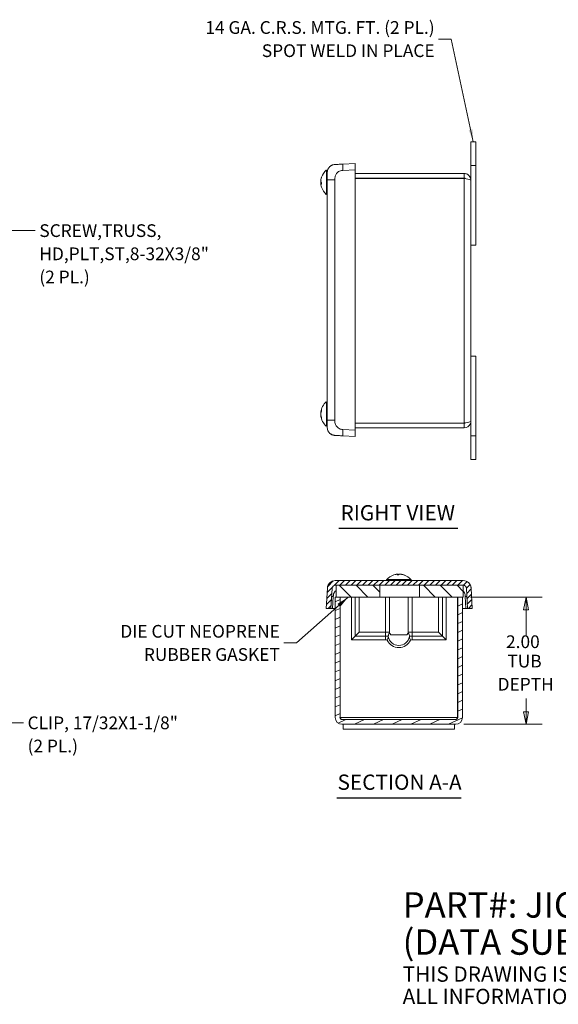
# Model space of a CAD drawing. Units: inches. Extents: x 2.4 to 30.8, y 1.4 to 20.1.
# Drawn here: x 12.7 to 21.2, y 1.4 to 16.9 of the extents above; entities that cross this region are included whole.
import ezdxf

# ---------------------------------------------------------------- set-up
doc = ezdxf.new("R2010")
doc.units = ezdxf.units.IN
doc.header["$LTSCALE"] = 2
doc.header["$MEASUREMENT"] = 0
for name, color, linetype, lineweight in [('Dimension (ANSI)', 7, 'Continuous', 5), ('Hatch (ANSI)', 7, 'Continuous', 5), ('Symbol (ANSI)', 7, 'Continuous', 5), ('Visible (ANSI)', 7, 'Continuous', 5), ('Visible Narrow (ANSI)', 7, 'Continuous', 5)]:
    doc.layers.add(name, color=color, linetype=linetype, lineweight=lineweight)
doc.styles.add('Note Text (ANSI)', font='RomanS.shx')
doc.styles.add('ROMANS', font='romans.shx')
doc.styles.add('Text Style168', font='tahoma.ttf')
doc.dimstyles.new('Default (ANSI)$7', dxfattribs={"dimscale": 2, "dimtxt": 0.1, "dimasz": 0.098425, "dimexe": 0.125, "dimexo": 0.0625, "dimgap": 0.031496, "dimtad": 0, "dimtih": 1, "dimtoh": 1, "dimrnd": 1e-08, "dimzin": 0, "dimdsep": 46, "dimtxsty": 'ROMANS', "dimcen": 0.09, "dimdle": 0.393701, "dimclrd": 256, "dimclre": 256, "dimclrt": 256, "dimadec": 0, "dimazin": 0, "dimtfac": 1, "dimtofl": 0, "dimtmove": 0, "dimatfit": 3, "dimfxl": 1, "dimtolj": 1, "dimtzin": 0, "dimlwd": -1, "dimlwe": -1, "dimarcsym": 0})

msp = doc.modelspace()

# ---------------------------------------------------------------- hatches: boundary and pattern name
at = {"layer": 'Hatch (ANSI)'}
h = msp.add_hatch(dxfattribs=at)
h.set_pattern_fill('ANSI31', color=256, scale=0.5, style=0)
edge = h.paths.add_edge_path()
edge.add_ellipse((19.712, 7.91), major_axis=(0.125, 0.007), ratio=1, start_angle=0, end_angle=87)
edge.add_line((19.712, 8.035), (17.699, 8.035))
edge.add_ellipse((17.699, 7.91), major_axis=(0, 0.125), ratio=1, start_angle=0, end_angle=87)
edge.add_line((17.574, 7.917), (17.557, 7.598))
edge.add_line((17.557, 7.598), (17.631, 7.598))
edge.add_line((17.631, 7.598), (17.648, 7.913))
edge.add_ellipse((17.699, 7.91), major_axis=(-0.0509, 0.0027), ratio=1, start_angle=273, end_angle=360, ccw=False)
edge.add_line((17.699, 7.961), (17.712, 7.961))
edge.add_line((17.712, 7.961), (18.399, 7.961))
edge.add_line((18.399, 7.961), (19.024, 7.961))
edge.add_line((19.024, 7.961), (19.712, 7.961))
edge.add_ellipse((19.712, 7.91), major_axis=(0, 0.051), ratio=1, start_angle=273, end_angle=360, ccw=False)
edge.add_line((19.762, 7.913), (19.779, 7.598))
edge.add_line((19.779, 7.598), (19.853, 7.598))
edge.add_line((19.853, 7.598), (19.836, 7.917))
h = msp.add_hatch(dxfattribs=at)
h.set_pattern_fill('ANSI31', color=256, scale=1.5, angle=90, style=0)
h.paths.add_polyline_path([(17.712, 7.774), (17.773, 7.774), (18.399, 7.774), (18.399, 7.961), (17.712, 7.961)])
h.paths.add_polyline_path([(19.024, 7.774), (19.625, 7.774), (19.699, 7.774), (19.712, 7.774), (19.712, 7.961), (19.024, 7.961)])
h = msp.add_hatch(dxfattribs=at)
h.set_pattern_fill('ANSI31', color=256, angle=-20, style=0)
edge = h.paths.add_edge_path()
edge.add_line((19.625, 7.774), (19.625, 5.879))
edge.add_ellipse((19.594, 5.879), major_axis=(0.0312, 0), ratio=1, start_angle=270, end_angle=360, ccw=False)
edge.add_line((19.594, 5.848), (17.804, 5.848))
edge.add_ellipse((17.804, 5.879), major_axis=(0, -0.0312), ratio=1, start_angle=270, end_angle=360, ccw=False)
edge.add_line((17.773, 5.879), (17.773, 7.774))
edge.add_line((17.773, 7.774), (17.712, 7.774))
edge.add_line((17.712, 7.774), (17.699, 7.774))
edge.add_line((17.699, 7.774), (17.699, 5.879))
edge.add_ellipse((17.804, 5.879), major_axis=(-0.105, 0), ratio=1, start_angle=0, end_angle=90)
edge.add_line((17.804, 5.774), (19.594, 5.774))
edge.add_ellipse((19.594, 5.879), major_axis=(0, -0.105), ratio=1, start_angle=0, end_angle=90)
edge.add_line((19.699, 5.879), (19.699, 7.774))
edge.add_line((19.699, 7.774), (19.625, 7.774))

# ---------------------------------------------------------------- linework, layer by layer
at = {"layer": 'Dimension (ANSI)'}
for p, q in [((19.824, 7.774), (20.952, 7.774)), ((20.702, 7.774), (20.662, 7.577)), ((20.702, 7.577), (20.702, 7.774)), ((20.741, 7.577), (20.702, 7.774)), ((20.662, 7.577), (20.741, 7.577)), ((20.702, 7.577), (20.702, 7.179)), ((20.702, 6.179), (20.702, 5.971)), ((20.662, 5.971), (20.702, 5.774)), ((20.741, 5.971), (20.662, 5.971)), ((20.702, 5.971), (20.702, 5.774)), ((20.702, 5.774), (20.741, 5.971)), ((19.719, 5.774), (20.952, 5.774))]:
    msp.add_line(p, q, dxfattribs=at)
at = {"layer": 'Dimension (ANSI)', "flags": 128}
for points in [[(20.741, 7.577), (20.702, 7.774), (20.662, 7.577), (20.741, 7.577)], [(20.662, 5.971), (20.702, 5.774), (20.741, 5.971), (20.662, 5.971)]]:
    msp.add_lwpolyline(points, dxfattribs=at)
at = {"layer": 'Dimension (ANSI)'}
for points in [[(20.741, 7.577), (20.702, 7.774), (20.662, 7.577), (20.741, 7.577)], [(20.662, 5.971), (20.702, 5.774), (20.741, 5.971), (20.662, 5.971)]]:
    msp.add_solid(points, dxfattribs=at)
at = {"layer": 'Symbol (ANSI)', "lineweight": 30}
for p, q in [((17.757, 8.858), (19.627, 8.858)), ((17.722, 4.619), (19.68, 4.619))]:
    msp.add_line(p, q, dxfattribs=at)
at = {"layer": 'Visible (ANSI)'}
for p, q in [((19.908, 14.94), (19.834, 14.94)), ((19.834, 14.565), (19.834, 14.94)), ((19.908, 14.94), (19.908, 14.565)), ((18.01, 14.599), (17.817, 14.589)), ((18.01, 14.599), (18.01, 14.5)), ((19.834, 14.565), (19.834, 14.335)), ((19.908, 13.315), (19.908, 14.565)), ((17.558, 14.111), (17.558, 14.495)), ((17.558, 14.495), (17.572, 14.495)), ((17.572, 14.458), (17.572, 14.495)), ((17.572, 14.343), (17.572, 14.458)), ((18.01, 14.5), (18.01, 10.403)), ((19.729, 14.44), (18.01, 14.44)), ((19.729, 14.366), (19.729, 14.44)), ((17.473, 14.285), (17.484, 14.285)), ((17.484, 14.383), (17.484, 14.379)), ((17.484, 14.302), (17.484, 14.275)), ((17.572, 14.343), (17.572, 10.56)), ((19.729, 14.366), (18.01, 14.366)), ((18.01, 14.365), (19.729, 14.365)), ((19.834, 14.335), (19.834, 10.545)), ((17.558, 14.111), (17.572, 14.111)), ((19.908, 13.315), (19.834, 13.315)), ((19.908, 11.565), (19.834, 11.565)), ((19.908, 10.315), (19.908, 11.565)), ((17.558, 10.466), (17.558, 10.85)), ((17.558, 10.85), (17.572, 10.85)), ((17.484, 10.719), (17.484, 10.697)), ((17.472, 10.686), (17.478, 10.685)), ((17.472, 10.631), (17.475, 10.631)), ((17.484, 10.605), (17.484, 10.588)), ((17.572, 10.445), (17.572, 10.56)), ((19.834, 10.545), (19.834, 10.315)), ((17.558, 10.466), (17.572, 10.466)), ((19.729, 10.515), (18.01, 10.515)), ((19.729, 10.514), (18.01, 10.514)), ((18.01, 10.44), (19.729, 10.44)), ((18.01, 10.403), (18.01, 10.304)), ((19.729, 10.514), (19.729, 10.44)), ((17.817, 10.314), (18.01, 10.304)), ((19.834, 9.94), (19.834, 10.315)), ((19.908, 10.315), (19.908, 9.94)), ((19.908, 9.94), (19.834, 9.94)), ((18.699, 8.124), (18.671, 8.124)), ((18.681, 8.135), (18.681, 8.124)), ((18.779, 8.124), (18.775, 8.124)), ((17.574, 7.917), (17.557, 7.598)), ((17.631, 7.598), (17.648, 7.913)), ((19.712, 8.035), (17.699, 8.035)), ((17.699, 7.961), (19.712, 7.961)), ((18.399, 7.961), (17.712, 7.961)), ((17.712, 7.961), (17.712, 7.774)), ((18.399, 7.774), (18.399, 7.961)), ((18.507, 8.05), (18.891, 8.05)), ((18.507, 8.05), (18.507, 8.035)), ((18.891, 8.05), (18.891, 8.035)), ((19.712, 7.961), (19.024, 7.961)), ((19.024, 7.961), (19.024, 7.774)), ((19.712, 7.774), (19.712, 7.961)), ((19.762, 7.913), (19.779, 7.598)), ((19.853, 7.598), (19.836, 7.917)), ((17.773, 7.774), (17.699, 7.774)), ((17.699, 7.774), (17.699, 5.879)), ((17.712, 7.774), (18.399, 7.774)), ((17.773, 5.879), (17.773, 7.774)), ((17.774, 5.879), (17.774, 7.774)), ((19.024, 7.774), (18.399, 7.774)), ((19.024, 7.774), (19.712, 7.774)), ((19.624, 5.879), (19.624, 7.774)), ((19.625, 7.774), (19.625, 5.879)), ((19.699, 7.774), (19.625, 7.774)), ((19.699, 5.879), (19.699, 7.774)), ((17.557, 7.598), (17.631, 7.598)), ((17.657, 7.598), (17.631, 7.598)), ((17.699, 7.598), (17.657, 7.598)), ((17.774, 7.598), (17.773, 7.598)), ((19.625, 7.598), (19.624, 7.598)), ((19.753, 7.598), (19.699, 7.598)), ((19.779, 7.598), (19.753, 7.598)), ((19.779, 7.598), (19.853, 7.598)), ((17.952, 7.102), (18.013, 7.163)), ((18.013, 7.163), (18.075, 7.225)), ((19.323, 7.225), (19.384, 7.163)), ((19.446, 7.102), (19.384, 7.163)), ((19.594, 5.848), (17.804, 5.848)), ((17.804, 5.774), (19.594, 5.774)), ((17.824, 5.7), (17.824, 5.774)), ((19.574, 5.7), (19.574, 5.774)), ((17.824, 5.7), (19.574, 5.7))]:
    msp.add_line(p, q, dxfattribs=at)
for centre, radius, start, end in [((17.724, 14.303), 0.254, 130.896, 161.9943), ((17.697, 14.458), 0.125, 131.9196, 180), ((18.506, 14.295), 0.071, 90, 98.093), ((18.626, 14.334), 0.032, 90, 102.0672), ((17.724, 14.303), 0.254, 198.0057, 229.104), ((17.724, 10.658), 0.254, 130.896, 173.6809), ((17.724, 10.658), 0.254, 186.3191, 229.104), ((17.697, 10.445), 0.125, 180, 228.0804), ((18.506, 10.585), 0.071, 261.907, 270), ((18.626, 10.546), 0.032, 257.9328, 270), ((18.699, 7.883), 0.254, 108.0057, 139.104), ((18.699, 7.883), 0.254, 40.896, 71.9943), ((17.699, 7.91), 0.125, 90, 177), ((17.699, 7.91), 0.051, 90, 177), ((19.712, 7.91), 0.125, 3, 90), ((19.712, 7.91), 0.051, 3, 90), ((17.804, 5.879), 0.105, 180, 270), ((17.804, 5.879), 0.0313, 180, 270), ((19.594, 5.879), 0.0313, 270, 0), ((19.594, 5.879), 0.105, 270, 0)]:
    msp.add_arc(centre, radius, start, end, dxfattribs=at)
for centre, major_axis, ratio, start_param, end_param in [((17.724, 14.304), (-0.253, 0.019), 0.992851, 6.0298, 6.196006), ((17.724, 14.301), (-0.254, -0.009), 0.970779, 5.921837, 6.088044), ((17.724, 14.31), (-0.254, 0.002), 0.119045, 0.160878, 0.327084), ((17.724, 14.296), (-0.254, -0.002), 0.119045, 5.959928, 6.122308), ((17.724, 14.296), (-0.254, -0.002), 0.239818, 0.157675, 0.323882), ((17.724, 14.302), (-0.253, -0.019), 0.992851, 0.087179, 0.239426), ((17.724, 10.663), (-0.254, 0.003), 0.67736, 5.965183, 6.13139), ((17.724, 10.652), (-0.254, -0.003), 0.582109, 5.9509, 6.117106), ((17.724, 10.653), (-0.254, -0.003), 0.7356, 6.092151, 6.113878), ((17.724, 10.663), (-0.254, 0.003), 0.7356, 0.169308, 0.335515), ((17.724, 10.654), (-0.254, -0.004), 0.813064, 0.147643, 0.31385), ((18.698, 7.883), (-0.019, 0.253), 0.992851, 0.087179, 0.239426), ((18.692, 7.883), (-0.002, 0.254), 0.239818, 0.157675, 0.323882), ((18.692, 7.883), (-0.002, 0.254), 0.119045, 5.959928, 6.122308), ((18.706, 7.883), (0.002, 0.254), 0.119045, 0.160878, 0.327084), ((18.697, 7.883), (-0.009, 0.254), 0.970779, 5.921837, 6.088044), ((18.7, 7.883), (0.019, 0.253), 0.992851, 6.0298, 6.196006)]:
    msp.add_ellipse(centre, major_axis=major_axis, ratio=ratio, start_param=start_param, end_param=end_param, dxfattribs=at)
for points, knots in [([(17.614, 14.551), (17.614, 14.551), (17.614, 14.551), (17.615, 14.551), (17.615, 14.552), (17.615, 14.552), (17.616, 14.552), (17.617, 14.553), (17.617, 14.554), (17.62, 14.556), (17.621, 14.557), (17.626, 14.56), (17.629, 14.563), (17.637, 14.568), (17.642, 14.57), (17.654, 14.575), (17.66, 14.577), (17.675, 14.581), (17.683, 14.582), (17.691, 14.583)], [0, 0, 0, 0, 0.0019782, 0.0019782, 0.0039476, 0.0039476, 0.0078666, 0.0078666, 0.0156571, 0.0156571, 0.0310552, 0.0310552, 0.0610426, 0.0610426, 0.1049834, 0.1049834, 0.1567405, 0.1567405, 0.2192643, 0.2192643, 0.2192643, 0.2192643]), ([(17.614, 14.551), (17.614, 14.551), (17.615, 14.552), (17.616, 14.553), (17.616, 14.553), (17.618, 14.554), (17.619, 14.555), (17.622, 14.558), (17.624, 14.559), (17.63, 14.563), (17.634, 14.566), (17.64, 14.569), (17.642, 14.57), (17.644, 14.571)], [0, 0, 0, 0, 0.00547763, 0.00547763, 0.01091927, 0.01091927, 0.02171889, 0.02171889, 0.04296709, 0.04296709, 0.07762795, 0.07762795, 0.09356742, 0.09356742, 0.09356742, 0.09356742]), ([(17.817, 14.589), (17.8, 14.588), (17.78, 14.587), (17.761, 14.586), (17.736, 14.585), (17.713, 14.584), (17.702, 14.583), (17.693, 14.583), (17.691, 14.583), (17.691, 14.583), (17.691, 14.583), (17.691, 14.583), (17.691, 14.583)], [0, 0, 0, 0, 0.287075, 0.287075, 0.287075, 0.675669, 0.675669, 0.675669, 0.973257, 0.973257, 0.973257, 1, 1, 1, 1]), ([(19.834, 14.335), (19.834, 14.373), (19.811, 14.411), (19.777, 14.428), (19.762, 14.436), (19.745, 14.44), (19.729, 14.44)], [0, 0, 0, 0, 1.095058, 1.095058, 1.095058, 1.570796, 1.570796, 1.570796, 1.570796]), ([(17.474, 14.344), (17.473, 14.341), (17.473, 14.337), (17.472, 14.331), (17.472, 14.328), (17.472, 14.325), (17.472, 14.324), (17.472, 14.323)], [0, 0, 0, 0, 0.02529377, 0.02529377, 0.05058754, 0.05058754, 0.06730256, 0.06730256, 0.06730256, 0.06730256]), ([(17.474, 14.307), (17.473, 14.308), (17.473, 14.309), (17.472, 14.312), (17.472, 14.315), (17.472, 14.32), (17.472, 14.323), (17.472, 14.33), (17.473, 14.333), (17.473, 14.338), (17.474, 14.339), (17.474, 14.34)], [0, 0, 0, 0, 0.0253118, 0.0253118, 0.0506236, 0.0506236, 0.0758558, 0.0758558, 0.101088, 0.101088, 0.1092358, 0.1092358, 0.1092358, 0.1092358]), ([(17.474, 14.298), (17.473, 14.298), (17.473, 14.297), (17.472, 14.293), (17.472, 14.291), (17.472, 14.287), (17.472, 14.285), (17.472, 14.282)], [0, 0, 0, 0, 0.02531178, 0.02531178, 0.05062356, 0.05062356, 0.06730397, 0.06730397, 0.06730397, 0.06730397]), ([(17.474, 14.261), (17.473, 14.265), (17.473, 14.268), (17.472, 14.274), (17.472, 14.277), (17.472, 14.281), (17.472, 14.283), (17.472, 14.285), (17.473, 14.285), (17.473, 14.284), (17.474, 14.284), (17.474, 14.284)], [0, 0, 0, 0, 0.0253118, 0.0253118, 0.0506236, 0.0506236, 0.0758558, 0.0758558, 0.101088, 0.101088, 0.1092358, 0.1092358, 0.1092358, 0.1092358]), ([(18.509, 14.366), (18.509, 14.366), (18.509, 14.366), (18.506, 14.366), (18.503, 14.366), (18.5, 14.365)], [-0.00060431, -0.00060431, -0.00060431, -0.00060431, 0, 0, 0.02507945, 0.02507945, 0.02507945, 0.02507945]), ([(19.742, 14.363), (19.739, 14.365), (19.735, 14.366), (19.731, 14.366), (19.73, 14.366), (19.73, 14.366), (19.729, 14.366)], [1.1074378, 1.1074378, 1.1074378, 1.1074378, 1.4834748, 1.4834748, 1.4834748, 1.5707963, 1.5707963, 1.5707963, 1.5707963]), ([(19.729, 14.365), (19.767, 14.358), (19.805, 14.351), (19.822, 14.344), (19.83, 14.341), (19.834, 14.338), (19.834, 14.335)], [0, 0, 0, 0, 1.095058, 1.095058, 1.095058, 1.570796, 1.570796, 1.570796, 1.570796]), ([(17.474, 10.692), (17.473, 10.69), (17.473, 10.688), (17.472, 10.686), (17.472, 10.685), (17.472, 10.686), (17.472, 10.686), (17.472, 10.686)], [0, 0, 0, 0, 0.02529377, 0.02529377, 0.05058754, 0.05058754, 0.06170996, 0.06170996, 0.06170996, 0.06170996]), ([(17.474, 10.681), (17.473, 10.679), (17.473, 10.676), (17.472, 10.669), (17.472, 10.666), (17.472, 10.661), (17.472, 10.66), (17.472, 10.658)], [0, 0, 0, 0, 0.02531178, 0.02531178, 0.05062356, 0.05062356, 0.06171132, 0.06171132, 0.06171132, 0.06171132]), ([(17.474, 10.635), (17.473, 10.637), (17.473, 10.64), (17.472, 10.647), (17.472, 10.65), (17.472, 10.657), (17.472, 10.661), (17.472, 10.667), (17.473, 10.67), (17.473, 10.673), (17.474, 10.673), (17.474, 10.674)], [0, 0, 0, 0, 0.0253118, 0.0253118, 0.0506236, 0.0506236, 0.0758558, 0.0758558, 0.101088, 0.101088, 0.1092358, 0.1092358, 0.1092358, 0.1092358]), ([(17.472, 10.631), (17.472, 10.631), (17.472, 10.631), (17.472, 10.631), (17.472, 10.63), (17.472, 10.627), (17.473, 10.625), (17.473, 10.622), (17.474, 10.621), (17.474, 10.62)], [0.047856, 0.047856, 0.047856, 0.047856, 0.05062356, 0.05062356, 0.07585576, 0.07585576, 0.10108796, 0.10108796, 0.10923577, 0.10923577, 0.10923577, 0.10923577]), ([(19.729, 10.44), (19.767, 10.44), (19.805, 10.463), (19.822, 10.497), (19.83, 10.512), (19.834, 10.529), (19.834, 10.545)], [0, 0, 0, 0, 1.095058, 1.095058, 1.095058, 1.570796, 1.570796, 1.570796, 1.570796]), ([(19.834, 10.545), (19.834, 10.538), (19.811, 10.531), (19.777, 10.524), (19.762, 10.521), (19.745, 10.518), (19.729, 10.515)], [0, 0, 0, 0, 1.095058, 1.095058, 1.095058, 1.570796, 1.570796, 1.570796, 1.570796]), ([(18.5, 10.515), (18.503, 10.514), (18.506, 10.514), (18.509, 10.514), (18.509, 10.514), (18.509, 10.514)], [0.14439062, 0.14439062, 0.14439062, 0.14439062, 0.1672539, 0.1672539, 0.16780502, 0.16780502, 0.16780502, 0.16780502]), ([(19.742, 10.518), (19.739, 10.516), (19.735, 10.515), (19.731, 10.514), (19.73, 10.514), (19.73, 10.514), (19.729, 10.514)], [1.1074378, 1.1074378, 1.1074378, 1.1074378, 1.4834748, 1.4834748, 1.4834748, 1.5707963, 1.5707963, 1.5707963, 1.5707963]), ([(17.691, 10.32), (17.685, 10.321), (17.68, 10.321), (17.673, 10.323), (17.671, 10.323), (17.668, 10.324), (17.667, 10.324), (17.661, 10.325), (17.654, 10.328), (17.643, 10.332), (17.638, 10.335), (17.629, 10.34), (17.626, 10.342), (17.621, 10.346), (17.62, 10.347), (17.617, 10.349), (17.617, 10.35), (17.616, 10.351), (17.615, 10.351), (17.615, 10.351), (17.615, 10.352), (17.614, 10.352), (17.614, 10.352), (17.614, 10.352)], [0, 0, 0, 0, 0.0426309, 0.0426309, 0.0575996, 0.0575996, 0.062588, 0.062588, 0.1126537, 0.1126537, 0.1568386, 0.1568386, 0.187522, 0.187522, 0.2032931, 0.2032931, 0.2112749, 0.2112749, 0.2152906, 0.2152906, 0.2173084, 0.2173084, 0.2193357, 0.2193357, 0.2193357, 0.2193357]), ([(17.691, 10.32), (17.687, 10.321), (17.683, 10.321), (17.677, 10.322), (17.676, 10.322), (17.668, 10.323), (17.662, 10.325), (17.649, 10.33), (17.644, 10.332), (17.634, 10.337), (17.63, 10.34), (17.624, 10.344), (17.622, 10.345), (17.619, 10.348), (17.618, 10.349), (17.616, 10.35), (17.616, 10.35), (17.615, 10.351), (17.614, 10.352), (17.614, 10.352)], [0, 0, 0, 0, 0.0312913, 0.0312913, 0.0413257, 0.0413257, 0.0935999, 0.0935999, 0.1416563, 0.1416563, 0.1761882, 0.1761882, 0.1974282, 0.1974282, 0.2082235, 0.2082235, 0.213663, 0.213663, 0.2191385, 0.2191385, 0.2191385, 0.2191385]), ([(17.691, 10.32), (17.691, 10.32), (17.692, 10.32), (17.698, 10.32), (17.707, 10.319), (17.725, 10.318), (17.749, 10.317), (17.768, 10.316), (17.79, 10.315), (17.81, 10.314), (17.812, 10.314), (17.815, 10.314), (17.817, 10.314)], [0, 0, 0, 0, 0.275098, 0.275098, 0.275098, 0.648489, 0.648489, 0.648489, 0.959168, 0.959168, 0.959168, 1, 1, 1, 1]), ([(18.658, 8.134), (18.661, 8.134), (18.664, 8.135), (18.671, 8.136), (18.673, 8.136), (18.677, 8.136), (18.679, 8.136), (18.681, 8.135), (18.681, 8.135), (18.681, 8.134), (18.68, 8.134), (18.68, 8.134)], [0, 0, 0, 0, 0.0253118, 0.0253118, 0.0506236, 0.0506236, 0.0758558, 0.0758558, 0.101088, 0.101088, 0.1092358, 0.1092358, 0.1092358, 0.1092358]), ([(18.694, 8.134), (18.694, 8.134), (18.693, 8.135), (18.69, 8.136), (18.687, 8.136), (18.683, 8.136), (18.681, 8.136), (18.679, 8.136)], [0, 0, 0, 0, 0.02529377, 0.02529377, 0.05058754, 0.05058754, 0.06730256, 0.06730256, 0.06730256, 0.06730256]), ([(18.704, 8.134), (18.704, 8.134), (18.705, 8.135), (18.708, 8.136), (18.711, 8.136), (18.716, 8.136), (18.719, 8.136), (18.726, 8.135), (18.73, 8.135), (18.734, 8.134), (18.735, 8.134), (18.736, 8.134)], [0, 0, 0, 0, 0.0253118, 0.0253118, 0.0506236, 0.0506236, 0.0758558, 0.0758558, 0.101088, 0.101088, 0.1092358, 0.1092358, 0.1092358, 0.1092358]), ([(18.74, 8.134), (18.737, 8.134), (18.734, 8.135), (18.727, 8.136), (18.725, 8.136), (18.721, 8.136), (18.72, 8.136), (18.719, 8.136)], [0, 0, 0, 0, 0.02531178, 0.02531178, 0.05062356, 0.05062356, 0.06730397, 0.06730397, 0.06730397, 0.06730397]), ([(17.574, 7.917), (17.574, 7.922), (17.575, 7.928), (17.576, 7.935), (17.577, 7.937), (17.577, 7.94), (17.577, 7.94), (17.579, 7.947), (17.581, 7.953), (17.586, 7.965), (17.589, 7.97), (17.594, 7.978), (17.596, 7.982), (17.6, 7.986), (17.601, 7.988), (17.603, 7.99), (17.603, 7.991), (17.604, 7.992), (17.605, 7.992), (17.605, 7.993), (17.605, 7.993), (17.605, 7.994), (17.606, 7.994), (17.606, 7.994)], [0, 0, 0, 0, 0.0426309, 0.0426309, 0.0575996, 0.0575996, 0.062588, 0.062588, 0.1126537, 0.1126537, 0.1568386, 0.1568386, 0.187522, 0.187522, 0.2032931, 0.2032931, 0.2112749, 0.2112749, 0.2152906, 0.2152906, 0.2173084, 0.2173084, 0.2193357, 0.2193357, 0.2193357, 0.2193357]), ([(19.805, 7.994), (19.805, 7.993), (19.805, 7.993), (19.806, 7.992), (19.807, 7.991), (19.808, 7.99), (19.809, 7.989), (19.811, 7.986), (19.813, 7.983), (19.817, 7.978), (19.819, 7.974), (19.825, 7.964), (19.827, 7.958), (19.832, 7.946), (19.833, 7.939), (19.835, 7.928), (19.836, 7.922), (19.836, 7.917)], [0, 0, 0, 0, 0.0054776, 0.0054776, 0.0109193, 0.0109193, 0.0217189, 0.0217189, 0.0429671, 0.0429671, 0.0776279, 0.0776279, 0.1257065, 0.1257065, 0.177813, 0.177813, 0.2191233, 0.2191233, 0.2191233, 0.2191233]), ([(18.533, 7.156), (18.533, 7.155), (18.533, 7.153), (18.533, 7.148), (18.532, 7.143), (18.529, 7.132), (18.526, 7.125), (18.522, 7.112), (18.519, 7.106), (18.517, 7.099), (18.517, 7.099), (18.517, 7.098)], [0.0000277, 0.0000277, 0.0000277, 0.0000277, 0.0153124, 0.0153124, 0.0664877, 0.0664877, 0.1173548, 0.1173548, 0.1672539, 0.1672539, 0.167805, 0.167805, 0.167805, 0.167805]), ([(18.572, 7.182), (18.569, 7.186), (18.566, 7.191), (18.562, 7.198), (18.56, 7.2), (18.558, 7.203), (18.557, 7.205), (18.555, 7.207), (18.553, 7.208), (18.55, 7.208), (18.548, 7.207), (18.546, 7.205), (18.545, 7.203), (18.543, 7.2), (18.542, 7.198), (18.537, 7.188), (18.535, 7.18), (18.533, 7.169), (18.533, 7.165), (18.533, 7.161)], [0.8989003, 0.8989003, 0.8989003, 0.8989003, 0.9461513, 0.9461513, 0.974659, 0.974659, 0.9889256, 0.9889256, 1.0147905, 1.0147905, 1.0406553, 1.0406553, 1.0549219, 1.0549219, 1.0834296, 1.0834296, 1.161897, 1.161897, 1.218013, 1.218013, 1.218013, 1.218013]), ([(18.572, 7.182), (18.562, 7.196), (18.555, 7.212), (18.55, 7.225), (18.55, 7.225), (18.55, 7.225)], [0.8553226, 0.8553226, 0.8553226, 0.8553226, 0.9803676, 0.9803676, 0.9809682, 0.9809682, 0.9809682, 0.9809682]), ([(18.848, 7.225), (18.848, 7.225), (18.848, 7.225), (18.843, 7.212), (18.836, 7.196), (18.826, 7.182)], [-0.0006006, -0.0006006, -0.0006006, -0.0006006, 0, 0, 0.1250453, 0.1250453, 0.1250453, 0.1250453]), ([(18.865, 7.161), (18.865, 7.165), (18.865, 7.169), (18.863, 7.18), (18.861, 7.188), (18.856, 7.198), (18.855, 7.2), (18.853, 7.203), (18.852, 7.205), (18.85, 7.207), (18.848, 7.208), (18.845, 7.208), (18.843, 7.207), (18.841, 7.205), (18.84, 7.203), (18.838, 7.2), (18.836, 7.198), (18.832, 7.191), (18.829, 7.186), (18.826, 7.182)], [0.8115679, 0.8115679, 0.8115679, 0.8115679, 0.8676839, 0.8676839, 0.9461513, 0.9461513, 0.974659, 0.974659, 0.9889256, 0.9889256, 1.0147905, 1.0147905, 1.0406553, 1.0406553, 1.0549219, 1.0549219, 1.0834296, 1.0834296, 1.1306806, 1.1306806, 1.1306806, 1.1306806]), ([(18.881, 7.098), (18.881, 7.099), (18.881, 7.099), (18.878, 7.107), (18.875, 7.116), (18.87, 7.131), (18.867, 7.137), (18.865, 7.148), (18.864, 7.152), (18.865, 7.156)], [-0.0006043, -0.0006043, -0.0006043, -0.0006043, 0, 0, 0.0680463, 0.0680463, 0.1325399, 0.1325399, 0.1879244, 0.1879244, 0.1879244, 0.1879244]), ([(17.804, 5.848), (17.795, 5.848), (17.785, 5.861), (17.775, 5.876), (17.775, 5.877), (17.774, 5.878), (17.774, 5.879)], [0, 0, 0, 0, 1.483475, 1.483475, 1.483475, 1.570796, 1.570796, 1.570796, 1.570796]), ([(19.594, 5.848), (19.603, 5.848), (19.613, 5.861), (19.623, 5.876), (19.623, 5.877), (19.624, 5.878), (19.624, 5.879)], [0, 0, 0, 0, 1.483475, 1.483475, 1.483475, 1.570796, 1.570796, 1.570796, 1.570796])]:
    msp.add_open_spline(points, degree=3, knots=knots, dxfattribs=at)
for points in [[(17.484, 14.383), (17.484, 14.383), (17.484, 14.384), (17.484, 14.385)], [(17.484, 14.274), (17.484, 14.274), (17.484, 14.274), (17.484, 14.275)], [(17.484, 10.719), (17.484, 10.719), (17.484, 10.72), (17.484, 10.72)], [(17.484, 10.587), (17.484, 10.587), (17.484, 10.588), (17.484, 10.588)], [(18.67, 8.124), (18.671, 8.124), (18.671, 8.124), (18.671, 8.124)], [(18.779, 8.124), (18.78, 8.124), (18.78, 8.124), (18.781, 8.124)], [(18.533, 7.161), (18.533, 7.16), (18.533, 7.158), (18.533, 7.156)], [(18.865, 7.156), (18.865, 7.158), (18.865, 7.16), (18.865, 7.161)], [(17.774, 5.879), (17.775, 5.874), (17.775, 5.87), (17.776, 5.865)], [(19.622, 5.865), (19.623, 5.87), (19.623, 5.874), (19.624, 5.879)]]:
    msp.add_open_spline(points, degree=3, dxfattribs=at)
at = {"layer": 'Visible Narrow (ANSI)'}
for p, q in [((19.908, 14.565), (19.834, 14.565)), ((17.817, 14.489), (18.01, 14.5)), ((17.474, 14.344), (17.475, 14.344)), ((17.474, 14.298), (17.484, 14.298)), ((17.474, 14.284), (17.484, 14.284)), ((17.484, 14.385), (17.484, 14.379)), ((17.484, 14.302), (17.484, 14.274)), ((17.572, 14.343), (17.691, 14.343)), ((17.691, 10.56), (17.691, 14.343)), ((19.729, 10.515), (19.729, 14.365)), ((17.474, 10.692), (17.481, 10.692)), ((17.484, 10.72), (17.484, 10.698)), ((17.474, 10.681), (17.476, 10.681)), ((17.474, 10.62), (17.478, 10.62)), ((17.484, 10.605), (17.484, 10.587)), ((17.691, 10.56), (17.572, 10.56)), ((18.01, 10.403), (17.817, 10.414)), ((19.908, 10.315), (19.834, 10.315)), ((18.699, 8.124), (18.67, 8.124)), ((18.68, 8.134), (18.68, 8.124)), ((18.694, 8.134), (18.695, 8.124)), ((18.74, 8.134), (18.74, 8.133)), ((18.781, 8.124), (18.776, 8.124)), ((17.667, 7.786), (17.657, 7.598)), ((17.952, 7.774), (17.952, 7.102)), ((18.013, 7.163), (18.013, 7.774)), ((18.075, 7.225), (18.075, 7.774)), ((18.487, 7.774), (18.487, 7.225)), ((18.55, 7.225), (18.55, 7.774)), ((18.848, 7.774), (18.848, 7.225)), ((18.911, 7.225), (18.911, 7.774)), ((19.323, 7.774), (19.323, 7.225)), ((19.384, 7.774), (19.384, 7.163)), ((19.446, 7.102), (19.446, 7.774)), ((19.753, 7.598), (19.743, 7.786)), ((18.487, 7.163), (18.013, 7.163)), ((18.487, 7.225), (18.075, 7.225)), ((18.487, 7.225), (18.487, 7.163)), ((18.55, 7.225), (18.487, 7.225)), ((18.487, 7.102), (18.487, 7.163)), ((18.826, 7.182), (18.572, 7.182)), ((18.911, 7.225), (18.848, 7.225)), ((19.323, 7.225), (18.911, 7.225)), ((18.911, 7.163), (18.911, 7.225)), ((19.384, 7.163), (18.911, 7.163)), ((18.911, 7.163), (18.911, 7.102)), ((17.952, 7.102), (18.487, 7.102)), ((18.911, 7.102), (19.446, 7.102)), ((17.774, 5.879), (19.624, 5.879))]:
    msp.add_line(p, q, dxfattribs=at)
for radius, start, end in [(0.168, 188.9244, 351.0756), (0.2, 204.635, 335.365)]:
    msp.add_arc((18.699, 7.182), radius, start, end, dxfattribs=at)
for centre, major_axis, start_param, end_param in [((17.823, 14.489), (-0.0052, 0.0999), 0, 1.568057), ((17.823, 10.414), (-0.0052, -0.0999), 4.715128, 6.283185), ((17.667, 7.785), (-0.026, 0.0014), 4.715128, 6.283185), ((19.743, 7.785), (0.026, 0.0014), 0, 1.568057)]:
    msp.add_ellipse(centre, major_axis=major_axis, ratio=0.052264, start_param=start_param, end_param=end_param, dxfattribs=at)
for points, knots in [([(17.691, 14.343), (17.691, 14.361), (17.692, 14.38), (17.698, 14.401), (17.707, 14.428), (17.725, 14.454), (17.749, 14.47), (17.768, 14.483), (17.79, 14.488), (17.81, 14.489), (17.812, 14.489), (17.815, 14.489), (17.817, 14.489)], [0, 0, 0, 0, 0.275098, 0.275098, 0.275098, 0.648489, 0.648489, 0.648489, 0.959168, 0.959168, 0.959168, 1, 1, 1, 1]), ([(17.817, 10.414), (17.8, 10.414), (17.78, 10.417), (17.761, 10.426), (17.736, 10.438), (17.713, 10.464), (17.702, 10.492), (17.693, 10.513), (17.691, 10.536), (17.691, 10.555), (17.691, 10.556), (17.691, 10.558), (17.691, 10.56)], [0, 0, 0, 0, 0.287075, 0.287075, 0.287075, 0.675669, 0.675669, 0.675669, 0.973257, 0.973257, 0.973257, 1, 1, 1, 1]), ([(17.712, 7.882), (17.702, 7.874), (17.693, 7.865), (17.687, 7.855), (17.674, 7.836), (17.669, 7.814), (17.668, 7.794), (17.667, 7.792), (17.667, 7.789), (17.667, 7.786)], [0.4891625, 0.4891625, 0.4891625, 0.4891625, 0.6484893, 0.6484893, 0.6484893, 0.959168, 0.959168, 0.959168, 1, 1, 1, 1]), ([(19.743, 7.786), (19.742, 7.804), (19.74, 7.824), (19.731, 7.843), (19.726, 7.853), (19.719, 7.862), (19.711, 7.87)], [0, 0, 0, 0, 0.2870753, 0.2870753, 0.2870753, 0.4366882, 0.4366882, 0.4366882, 0.4366882]), ([(18.533, 7.161), (18.532, 7.162), (18.531, 7.162), (18.517, 7.163), (18.502, 7.163), (18.487, 7.163)], [3.53892239, 3.53892239, 3.53892239, 3.53892239, 3.54407042, 3.54407042, 3.6220397, 3.6220397, 3.6220397, 3.6220397]), ([(18.911, 7.163), (18.899, 7.163), (18.888, 7.163), (18.873, 7.162), (18.869, 7.162), (18.865, 7.161)], [3.6220397, 3.6220397, 3.6220397, 3.6220397, 3.6813603, 3.6813603, 3.705157, 3.705157, 3.705157, 3.705157]), ([(18.881, 7.098), (18.883, 7.099), (18.886, 7.099), (18.896, 7.101), (18.903, 7.102), (18.911, 7.102)], [-3.69984402, -3.69984402, -3.69984402, -3.69984402, -3.6813603, -3.6813603, -3.6220397, -3.6220397, -3.6220397, -3.6220397])]:
    msp.add_open_spline(points, degree=3, knots=knots, dxfattribs=at)
msp.add_open_spline([(18.487, 7.102), (18.497, 7.102), (18.507, 7.1), (18.517, 7.098)], degree=3, dxfattribs=at)

# ---------------------------------------------------------------- texts
at = {"layer": 'Dimension (ANSI)', "char_height": 0.2, "attachment_point": 7, "style": 'ROMANS'}
for s, insert in [('2.00', (20.386, 6.911)), ('TUB', (20.407, 6.606)), ('DEPTH', (20.253, 6.242))]:
    msp.add_mtext(s, dxfattribs=dict(at, insert=insert))
at = {"layer": 'Symbol (ANSI)', "char_height": 0.2}
for s, insert, width, attachment_point, line_spacing_factor, style in [('{\\fRomanS|b0|i0;\\H0.2000;14 GA. C.R.S. MTG. FT. (2 PL.)\\PSPOT WELD IN PLACE}', (19.262, 16.556), 5.08786, 6, 1.093904, 'ROMANS'), ('{\\fRomanS|b0|i0;\\H0.2000;SCREW,TRUSS,\\PHD,PLT,ST,8-32X3/8"\\P\\fromans|b0|i0;\\H0.2000;(2 PL.)}', (13.041, 13.642), 3.36518, 1, 1.093904, 'ROMANS'), ('{\\fRomanS|b0|i0;\\H0.2000;DIE CUT NEOPRENE\\PRUBBER GASKET}', (16.826, 7.055), 3.09585, 6, 1.093904, 'ROMANS'), ('{\\fRomanS|b0|i0;\\H0.2000;CLIP, 17/32X1-1/8"\\P\\fromans|b0|i0;\\H0.2000;(2 PL.)}', (12.856, 5.897), 3.3607, 1, 1.093904, 'ROMANS'), ('{\\fRomanS|b0|i0|c0|p2;\\H2x;PART#: JIC040202\\P(DATA SUBJECT TO CHANGE WITHOUT NOTICE)\\H1.4914x; \\H0.6705x;\\P \\H1.2013x; \\H0.8324x;\\P\\H0.6x;THIS DRAWING IS PROPERTY OF HUBBELL INC. WIEGMANN\\H1.363x; \\H0.7337x;\\PALL INFORMATION IS PROPRIETARY AND NOT TO BE DUPLICATED\\H1.0931x; \\H0.91483x;\\P\\H0.83333x; \\H1.1664x; \\H0.85735x;\\P \\H1.0776x; }', (18.759, 2.197), 14.76677, 4, 0.876602, 'Note Text (ANSI)')]:
    msp.add_mtext(s, dxfattribs=dict(at, insert=insert, width=width, attachment_point=attachment_point, line_spacing_factor=line_spacing_factor, style=style))
at = {"layer": 'Symbol (ANSI)', "char_height": 0.24, "attachment_point": 7, "style": 'Text Style168'}
for s, insert in [('RIGHT VIEW', (17.781, 8.908)), ('SECTION A-A', (17.734, 4.668))]:
    msp.add_mtext(s, dxfattribs=dict(at, insert=insert))

# ---------------------------------------------------------------- leaders
at = {"layer": 'Symbol (ANSI)', "annotation_type": 0, "has_hookline": 1}
for points, hookline_direction, text_width in [([(19.871, 14.94), (19.522, 16.556), (19.325, 16.556)], 1, 4.942), ([(11.175, 14.22), (12.538, 13.545), (12.978, 13.542)], 1, 3.275), ([(17.901, 7.774), (17.086, 7.055), (16.889, 7.055)], 1, 3.006), ([(11.544, 7.522), (12.596, 5.797), (12.793, 5.797)], 0, 3.28)]:
    msp.add_leader(points, dimstyle='Default (ANSI)$7', override={"dimtad": 0}, dxfattribs=dict(at, hookline_direction=hookline_direction, text_width=text_width))

doc.saveas('drawing.dxf')
